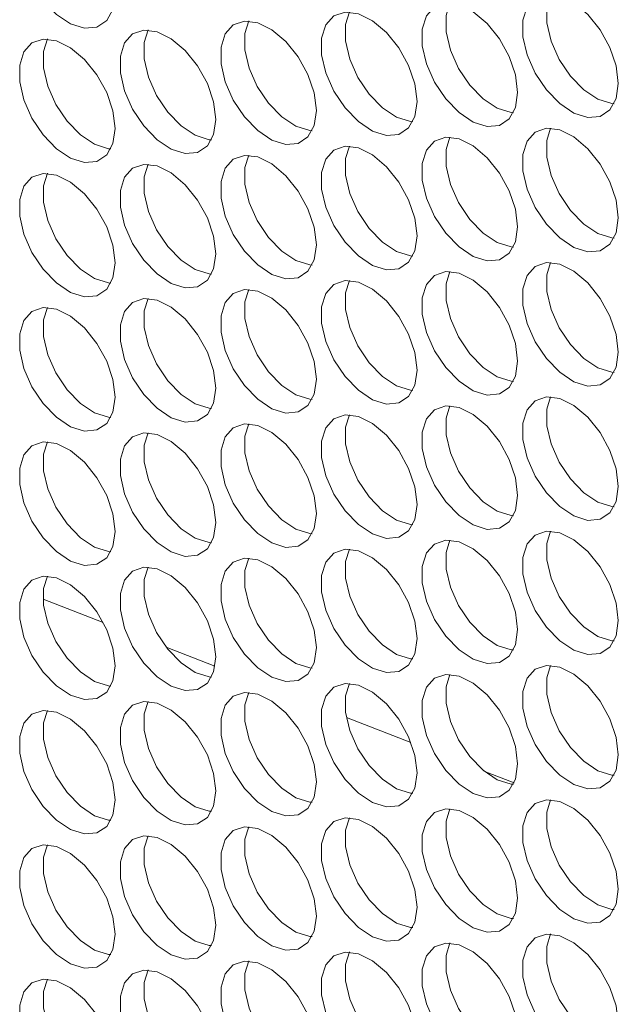
# Model space of a CAD drawing. Units: millimetres. Extents: x 88 to 3492, y 62 to 2418.
# Drawn here: x 2931 to 2966, y 1698 to 1756 of the extents above; entities that cross this region are included whole.
import ezdxf

# ---------------------------------------------------------------- set-up
doc = ezdxf.new("R2010")
doc.units = ezdxf.units.MM
doc.header["$LTSCALE"] = 12

msp = doc.modelspace()

# ---------------------------------------------------------------- linework, layer by layer
at = {"color": 7, "linetype": 'Continuous', "lineweight": 15}
for p, q in [((2935.717, 1720.769), (2932.17, 1722.151)), ((2942.304, 1718.202), (2939.419, 1719.326)), ((2953.872, 1713.694), (2950.064, 1715.179)), ((2959.96, 1711.322), (2958.179, 1712.016))]:
    msp.add_line(p, q, dxfattribs=at)
at = {"color": 7, "linetype": 'Continuous', "lineweight": 15, "flags": 128}
for points in [[(2936.41, 1757.83), (2936.284, 1758.866), (2935.918, 1759.954), (2935.345, 1760.999), (2934.614, 1761.907), (2933.792, 1762.598), (2932.952, 1763.011), (2932.167, 1763.108), (2931.508, 1762.882), (2931.033, 1762.352), (2930.784, 1761.565), (2930.784, 1760.591), (2931.033, 1759.517), (2931.508, 1758.439), (2932.167, 1757.451), (2932.952, 1756.642), (2933.792, 1756.084), (2934.614, 1755.826), (2935.345, 1755.892), (2935.918, 1756.274), (2936.284, 1756.94), (2936.41, 1757.83)], [(2966.108, 1752.567), (2965.982, 1753.602), (2965.617, 1754.69), (2965.043, 1755.735), (2964.313, 1756.643), (2963.491, 1757.334), (2962.65, 1757.747), (2961.865, 1757.844), (2961.206, 1757.618), (2960.731, 1757.088), (2960.483, 1756.301), (2960.483, 1755.327), (2960.731, 1754.253), (2961.206, 1753.175), (2961.865, 1752.187), (2962.65, 1751.378), (2963.491, 1750.82), (2964.313, 1750.562), (2965.043, 1750.628), (2965.617, 1751.01), (2965.982, 1751.676), (2966.108, 1752.567)], [(2962.116, 1757.848), (2961.897, 1757.117), (2961.897, 1756.144), (2962.145, 1755.07), (2962.62, 1753.991), (2963.28, 1753.004), (2964.064, 1752.195), (2964.905, 1751.637), (2965.727, 1751.379), (2965.857, 1751.367)], [(2954.229, 1751.504), (2954.103, 1752.539), (2953.737, 1753.628), (2953.164, 1754.672), (2952.434, 1755.581), (2951.612, 1756.272), (2950.771, 1756.684), (2949.986, 1756.782), (2949.327, 1756.555), (2948.852, 1756.025), (2948.603, 1755.238), (2948.603, 1754.265), (2948.852, 1753.191), (2949.327, 1752.112), (2949.986, 1751.125), (2950.771, 1750.316), (2951.612, 1749.758), (2952.434, 1749.5), (2953.164, 1749.565), (2953.737, 1749.948), (2954.103, 1750.614), (2954.229, 1751.504)], [(2950.237, 1756.785), (2950.018, 1756.055), (2950.018, 1755.081), (2950.266, 1754.007), (2950.741, 1752.929), (2951.4, 1751.941), (2952.185, 1751.132), (2953.026, 1750.574), (2953.848, 1750.316), (2953.978, 1750.304)], [(2960.168, 1752.035), (2960.043, 1753.07), (2959.677, 1754.159), (2959.103, 1755.204), (2958.373, 1756.112), (2957.551, 1756.803), (2956.711, 1757.216), (2955.926, 1757.313), (2955.267, 1757.087), (2954.792, 1756.556), (2954.543, 1755.769), (2954.543, 1754.796), (2954.792, 1753.722), (2955.267, 1752.643), (2955.926, 1751.656), (2956.711, 1750.847), (2957.551, 1750.289), (2958.373, 1750.031), (2959.103, 1750.096), (2959.677, 1750.479), (2960.043, 1751.145), (2960.168, 1752.035)], [(2956.176, 1757.317), (2955.957, 1756.586), (2955.957, 1755.612), (2956.206, 1754.538), (2956.681, 1753.46), (2957.34, 1752.472), (2958.125, 1751.664), (2958.965, 1751.105), (2959.787, 1750.848), (2959.918, 1750.836)], [(2948.289, 1750.973), (2948.163, 1752.008), (2947.797, 1753.096), (2947.224, 1754.141), (2946.494, 1755.049), (2945.672, 1755.74), (2944.831, 1756.153), (2944.046, 1756.25), (2943.387, 1756.024), (2942.912, 1755.494), (2942.664, 1754.707), (2942.664, 1753.733), (2942.912, 1752.659), (2943.387, 1751.581), (2944.046, 1750.593), (2944.831, 1749.785), (2945.672, 1749.226), (2946.494, 1748.969), (2947.224, 1749.034), (2947.797, 1749.416), (2948.163, 1750.082), (2948.289, 1750.973)], [(2944.297, 1756.254), (2944.078, 1755.523), (2944.078, 1754.55), (2944.326, 1753.476), (2944.801, 1752.397), (2945.46, 1751.41), (2946.245, 1750.601), (2947.086, 1750.043), (2947.908, 1749.785), (2948.038, 1749.773)], [(2942.349, 1750.441), (2942.224, 1751.477), (2941.858, 1752.565), (2941.284, 1753.61), (2940.554, 1754.518), (2939.732, 1755.209), (2938.891, 1755.622), (2938.107, 1755.719), (2937.447, 1755.493), (2936.972, 1754.962), (2936.724, 1754.176), (2936.724, 1753.202), (2936.972, 1752.128), (2937.447, 1751.05), (2938.107, 1750.062), (2938.891, 1749.253), (2939.732, 1748.695), (2940.554, 1748.437), (2941.284, 1748.503), (2941.858, 1748.885), (2942.224, 1749.551), (2942.349, 1750.441)], [(2938.357, 1755.723), (2938.138, 1754.992), (2938.138, 1754.018), (2938.387, 1752.945), (2938.862, 1751.866), (2939.521, 1750.878), (2940.306, 1750.07), (2941.146, 1749.511), (2941.968, 1749.254), (2942.099, 1749.242)], [(2936.41, 1749.91), (2936.284, 1750.945), (2935.918, 1752.034), (2935.345, 1753.078), (2934.614, 1753.987), (2933.792, 1754.678), (2932.952, 1755.09), (2932.167, 1755.188), (2931.508, 1754.961), (2931.033, 1754.431), (2930.784, 1753.644), (2930.784, 1752.671), (2931.033, 1751.597), (2931.508, 1750.518), (2932.167, 1749.531), (2932.952, 1748.722), (2933.792, 1748.164), (2934.614, 1747.906), (2935.345, 1747.971), (2935.918, 1748.354), (2936.284, 1749.02), (2936.41, 1749.91)], [(2932.418, 1755.192), (2932.198, 1754.461), (2932.198, 1753.487), (2932.447, 1752.413), (2932.922, 1751.335), (2933.581, 1750.347), (2934.366, 1749.538), (2935.207, 1748.98), (2936.029, 1748.722), (2936.159, 1748.711)], [(2966.108, 1744.646), (2965.982, 1745.681), (2965.617, 1746.77), (2965.043, 1747.814), (2964.313, 1748.723), (2963.491, 1749.414), (2962.65, 1749.827), (2961.865, 1749.924), (2961.206, 1749.697), (2960.731, 1749.167), (2960.483, 1748.38), (2960.483, 1747.407), (2960.731, 1746.333), (2961.206, 1745.254), (2961.865, 1744.267), (2962.65, 1743.458), (2963.491, 1742.9), (2964.313, 1742.642), (2965.043, 1742.707), (2965.617, 1743.09), (2965.982, 1743.756), (2966.108, 1744.646)], [(2962.116, 1749.928), (2961.897, 1749.197), (2961.897, 1748.223), (2962.145, 1747.149), (2962.62, 1746.071), (2963.28, 1745.083), (2964.064, 1744.274), (2964.905, 1743.716), (2965.727, 1743.458), (2965.857, 1743.447)], [(2960.168, 1744.115), (2960.043, 1745.15), (2959.677, 1746.238), (2959.103, 1747.283), (2958.373, 1748.191), (2957.551, 1748.883), (2956.711, 1749.295), (2955.926, 1749.393), (2955.267, 1749.166), (2954.792, 1748.636), (2954.543, 1747.849), (2954.543, 1746.875), (2954.792, 1745.802), (2955.267, 1744.723), (2955.926, 1743.735), (2956.711, 1742.927), (2957.551, 1742.369), (2958.373, 1742.111), (2959.103, 1742.176), (2959.677, 1742.559), (2960.043, 1743.225), (2960.168, 1744.115)], [(2956.176, 1749.396), (2955.957, 1748.665), (2955.957, 1747.692), (2956.206, 1746.618), (2956.681, 1745.539), (2957.34, 1744.552), (2958.125, 1743.743), (2958.965, 1743.185), (2959.787, 1742.927), (2959.918, 1742.915)], [(2954.229, 1743.583), (2954.103, 1744.619), (2953.737, 1745.707), (2953.164, 1746.752), (2952.434, 1747.66), (2951.612, 1748.351), (2950.771, 1748.764), (2949.986, 1748.861), (2949.327, 1748.635), (2948.852, 1748.105), (2948.603, 1747.318), (2948.603, 1746.344), (2948.852, 1745.27), (2949.327, 1744.192), (2949.986, 1743.204), (2950.771, 1742.395), (2951.612, 1741.837), (2952.434, 1741.579), (2953.164, 1741.645), (2953.737, 1742.027), (2954.103, 1742.693), (2954.229, 1743.583)], [(2950.237, 1748.865), (2950.018, 1748.134), (2950.018, 1747.16), (2950.266, 1746.087), (2950.741, 1745.008), (2951.4, 1744.021), (2952.185, 1743.212), (2953.026, 1742.654), (2953.848, 1742.396), (2953.978, 1742.384)], [(2948.289, 1743.052), (2948.163, 1744.087), (2947.797, 1745.176), (2947.224, 1746.221), (2946.494, 1747.129), (2945.672, 1747.82), (2944.831, 1748.233), (2944.046, 1748.33), (2943.387, 1748.103), (2942.912, 1747.573), (2942.664, 1746.786), (2942.664, 1745.813), (2942.912, 1744.739), (2943.387, 1743.66), (2944.046, 1742.673), (2944.831, 1741.864), (2945.672, 1741.306), (2946.494, 1741.048), (2947.224, 1741.113), (2947.797, 1741.496), (2948.163, 1742.162), (2948.289, 1743.052)], [(2944.297, 1748.334), (2944.078, 1747.603), (2944.078, 1746.629), (2944.326, 1745.555), (2944.801, 1744.477), (2945.46, 1743.489), (2946.245, 1742.68), (2947.086, 1742.122), (2947.908, 1741.864), (2948.038, 1741.853)], [(2942.349, 1742.521), (2942.224, 1743.556), (2941.858, 1744.644), (2941.284, 1745.689), (2940.554, 1746.598), (2939.732, 1747.289), (2938.891, 1747.701), (2938.107, 1747.799), (2937.447, 1747.572), (2936.972, 1747.042), (2936.724, 1746.255), (2936.724, 1745.281), (2936.972, 1744.208), (2937.447, 1743.129), (2938.107, 1742.142), (2938.891, 1741.333), (2939.732, 1740.775), (2940.554, 1740.517), (2941.284, 1740.582), (2941.858, 1740.965), (2942.224, 1741.631), (2942.349, 1742.521)], [(2938.357, 1747.802), (2938.138, 1747.071), (2938.138, 1746.098), (2938.387, 1745.024), (2938.862, 1743.945), (2939.521, 1742.958), (2940.306, 1742.149), (2941.146, 1741.591), (2941.968, 1741.333), (2942.099, 1741.321)], [(2936.41, 1741.99), (2936.284, 1743.025), (2935.918, 1744.113), (2935.345, 1745.158), (2934.614, 1746.066), (2933.792, 1746.757), (2932.952, 1747.17), (2932.167, 1747.267), (2931.508, 1747.041), (2931.033, 1746.511), (2930.784, 1745.724), (2930.784, 1744.75), (2931.033, 1743.676), (2931.508, 1742.598), (2932.167, 1741.61), (2932.952, 1740.801), (2933.792, 1740.243), (2934.614, 1739.985), (2935.345, 1740.051), (2935.918, 1740.433), (2936.284, 1741.099), (2936.41, 1741.99)], [(2932.418, 1747.271), (2932.198, 1746.54), (2932.198, 1745.567), (2932.447, 1744.493), (2932.922, 1743.414), (2933.581, 1742.427), (2934.366, 1741.618), (2935.207, 1741.06), (2936.029, 1740.802), (2936.159, 1740.79)], [(2966.108, 1736.726), (2965.982, 1737.761), (2965.617, 1738.849), (2965.043, 1739.894), (2964.313, 1740.802), (2963.491, 1741.493), (2962.65, 1741.906), (2961.865, 1742.003), (2961.206, 1741.777), (2960.731, 1741.247), (2960.483, 1740.46), (2960.483, 1739.486), (2960.731, 1738.412), (2961.206, 1737.334), (2961.865, 1736.346), (2962.65, 1735.538), (2963.491, 1734.979), (2964.313, 1734.722), (2965.043, 1734.787), (2965.617, 1735.169), (2965.982, 1735.835), (2966.108, 1736.726)], [(2962.116, 1742.007), (2961.897, 1741.276), (2961.897, 1740.303), (2962.145, 1739.229), (2962.62, 1738.15), (2963.28, 1737.163), (2964.064, 1736.354), (2964.905, 1735.796), (2965.727, 1735.538), (2965.857, 1735.526)], [(2960.168, 1736.194), (2960.043, 1737.23), (2959.677, 1738.318), (2959.103, 1739.363), (2958.373, 1740.271), (2957.551, 1740.962), (2956.711, 1741.375), (2955.926, 1741.472), (2955.267, 1741.246), (2954.792, 1740.715), (2954.543, 1739.929), (2954.543, 1738.955), (2954.792, 1737.881), (2955.267, 1736.803), (2955.926, 1735.815), (2956.711, 1735.006), (2957.551, 1734.448), (2958.373, 1734.19), (2959.103, 1734.256), (2959.677, 1734.638), (2960.043, 1735.304), (2960.168, 1736.194)], [(2956.176, 1741.476), (2955.957, 1740.745), (2955.957, 1739.771), (2956.206, 1738.698), (2956.681, 1737.619), (2957.34, 1736.631), (2958.125, 1735.823), (2958.965, 1735.265), (2959.787, 1735.007), (2959.918, 1734.995)], [(2954.229, 1735.663), (2954.103, 1736.698), (2953.737, 1737.787), (2953.164, 1738.831), (2952.434, 1739.74), (2951.612, 1740.431), (2950.771, 1740.843), (2949.986, 1740.941), (2949.327, 1740.714), (2948.852, 1740.184), (2948.603, 1739.397), (2948.603, 1738.424), (2948.852, 1737.35), (2949.327, 1736.271), (2949.986, 1735.284), (2950.771, 1734.475), (2951.612, 1733.917), (2952.434, 1733.659), (2953.164, 1733.724), (2953.737, 1734.107), (2954.103, 1734.773), (2954.229, 1735.663)], [(2950.237, 1740.945), (2950.018, 1740.214), (2950.018, 1739.24), (2950.266, 1738.166), (2950.741, 1737.088), (2951.4, 1736.1), (2952.185, 1735.291), (2953.026, 1734.733), (2953.848, 1734.475), (2953.978, 1734.464)], [(2948.289, 1735.132), (2948.163, 1736.167), (2947.797, 1737.255), (2947.224, 1738.3), (2946.494, 1739.208), (2945.672, 1739.9), (2944.831, 1740.312), (2944.046, 1740.41), (2943.387, 1740.183), (2942.912, 1739.653), (2942.664, 1738.866), (2942.664, 1737.892), (2942.912, 1736.819), (2943.387, 1735.74), (2944.046, 1734.752), (2944.831, 1733.944), (2945.672, 1733.386), (2946.494, 1733.128), (2947.224, 1733.193), (2947.797, 1733.576), (2948.163, 1734.242), (2948.289, 1735.132)], [(2944.297, 1740.413), (2944.078, 1739.682), (2944.078, 1738.709), (2944.326, 1737.635), (2944.801, 1736.556), (2945.46, 1735.569), (2946.245, 1734.76), (2947.086, 1734.202), (2947.908, 1733.944), (2948.038, 1733.932)], [(2932.418, 1739.351), (2932.198, 1738.62), (2932.198, 1737.646), (2932.447, 1736.572), (2932.922, 1735.494), (2933.581, 1734.506), (2934.366, 1733.697), (2935.207, 1733.139), (2936.029, 1732.881), (2936.159, 1732.87)], [(2942.349, 1734.6), (2942.224, 1735.636), (2941.858, 1736.724), (2941.284, 1737.769), (2940.554, 1738.677), (2939.732, 1739.368), (2938.891, 1739.781), (2938.107, 1739.878), (2937.447, 1739.652), (2936.972, 1739.121), (2936.724, 1738.335), (2936.724, 1737.361), (2936.972, 1736.287), (2937.447, 1735.209), (2938.107, 1734.221), (2938.891, 1733.412), (2939.732, 1732.854), (2940.554, 1732.596), (2941.284, 1732.662), (2941.858, 1733.044), (2942.224, 1733.71), (2942.349, 1734.6)], [(2938.357, 1739.882), (2938.138, 1739.151), (2938.138, 1738.177), (2938.387, 1737.104), (2938.862, 1736.025), (2939.521, 1735.037), (2940.306, 1734.229), (2941.146, 1733.671), (2941.968, 1733.413), (2942.099, 1733.401)], [(2936.41, 1734.069), (2936.284, 1735.104), (2935.918, 1736.193), (2935.345, 1737.237), (2934.614, 1738.146), (2933.792, 1738.837), (2932.952, 1739.25), (2932.167, 1739.347), (2931.508, 1739.12), (2931.033, 1738.59), (2930.784, 1737.803), (2930.784, 1736.83), (2931.033, 1735.756), (2931.508, 1734.677), (2932.167, 1733.69), (2932.952, 1732.881), (2933.792, 1732.323), (2934.614, 1732.065), (2935.345, 1732.13), (2935.918, 1732.513), (2936.284, 1733.179), (2936.41, 1734.069)], [(2960.168, 1728.274), (2960.043, 1729.309), (2959.677, 1730.398), (2959.103, 1731.442), (2958.373, 1732.351), (2957.551, 1733.042), (2956.711, 1733.454), (2955.926, 1733.552), (2955.267, 1733.325), (2954.792, 1732.795), (2954.543, 1732.008), (2954.543, 1731.035), (2954.792, 1729.961), (2955.267, 1728.882), (2955.926, 1727.895), (2956.711, 1727.086), (2957.551, 1726.528), (2958.373, 1726.27), (2959.103, 1726.335), (2959.677, 1726.718), (2960.043, 1727.384), (2960.168, 1728.274)], [(2956.176, 1733.555), (2955.957, 1732.825), (2955.957, 1731.851), (2956.206, 1730.777), (2956.681, 1729.699), (2957.34, 1728.711), (2958.125, 1727.902), (2958.965, 1727.344), (2959.787, 1727.086), (2959.918, 1727.074)], [(2966.108, 1728.805), (2965.982, 1729.84), (2965.617, 1730.929), (2965.043, 1731.974), (2964.313, 1732.882), (2963.491, 1733.573), (2962.65, 1733.986), (2961.865, 1734.083), (2961.206, 1733.857), (2960.731, 1733.326), (2960.483, 1732.539), (2960.483, 1731.566), (2960.731, 1730.492), (2961.206, 1729.413), (2961.865, 1728.426), (2962.65, 1727.617), (2963.491, 1727.059), (2964.313, 1726.801), (2965.043, 1726.866), (2965.617, 1727.249), (2965.982, 1727.915), (2966.108, 1728.805)], [(2962.116, 1734.087), (2961.897, 1733.356), (2961.897, 1732.382), (2962.145, 1731.308), (2962.62, 1730.23), (2963.28, 1729.242), (2964.064, 1728.433), (2964.905, 1727.875), (2965.727, 1727.618), (2965.857, 1727.606)], [(2954.229, 1727.743), (2954.103, 1728.778), (2953.737, 1729.866), (2953.164, 1730.911), (2952.434, 1731.819), (2951.612, 1732.51), (2950.771, 1732.923), (2949.986, 1733.02), (2949.327, 1732.794), (2948.852, 1732.264), (2948.603, 1731.477), (2948.603, 1730.503), (2948.852, 1729.429), (2949.327, 1728.351), (2949.986, 1727.363), (2950.771, 1726.554), (2951.612, 1725.996), (2952.434, 1725.738), (2953.164, 1725.804), (2953.737, 1726.186), (2954.103, 1726.852), (2954.229, 1727.743)], [(2950.237, 1733.024), (2950.018, 1732.293), (2950.018, 1731.32), (2950.266, 1730.246), (2950.741, 1729.167), (2951.4, 1728.18), (2952.185, 1727.371), (2953.026, 1726.813), (2953.848, 1726.555), (2953.978, 1726.543)], [(2948.289, 1727.211), (2948.163, 1728.247), (2947.797, 1729.335), (2947.224, 1730.38), (2946.494, 1731.288), (2945.672, 1731.979), (2944.831, 1732.392), (2944.046, 1732.489), (2943.387, 1732.263), (2942.912, 1731.732), (2942.664, 1730.945), (2942.664, 1729.972), (2942.912, 1728.898), (2943.387, 1727.819), (2944.046, 1726.832), (2944.831, 1726.023), (2945.672, 1725.465), (2946.494, 1725.207), (2947.224, 1725.272), (2947.797, 1725.655), (2948.163, 1726.321), (2948.289, 1727.211)], [(2944.297, 1732.493), (2944.078, 1731.762), (2944.078, 1730.788), (2944.326, 1729.714), (2944.801, 1728.636), (2945.46, 1727.648), (2946.245, 1726.84), (2947.086, 1726.281), (2947.908, 1726.024), (2948.038, 1726.012)], [(2942.349, 1726.68), (2942.224, 1727.715), (2941.858, 1728.804), (2941.284, 1729.848), (2940.554, 1730.757), (2939.732, 1731.448), (2938.891, 1731.86), (2938.107, 1731.958), (2937.447, 1731.731), (2936.972, 1731.201), (2936.724, 1730.414), (2936.724, 1729.441), (2936.972, 1728.367), (2937.447, 1727.288), (2938.107, 1726.301), (2938.891, 1725.492), (2939.732, 1724.934), (2940.554, 1724.676), (2941.284, 1724.741), (2941.858, 1725.124), (2942.224, 1725.79), (2942.349, 1726.68)], [(2938.357, 1731.961), (2938.138, 1731.231), (2938.138, 1730.257), (2938.387, 1729.183), (2938.862, 1728.105), (2939.521, 1727.117), (2940.306, 1726.308), (2941.146, 1725.75), (2941.968, 1725.492), (2942.099, 1725.481)], [(2936.41, 1726.149), (2936.284, 1727.184), (2935.918, 1728.272), (2935.345, 1729.317), (2934.614, 1730.225), (2933.792, 1730.916), (2932.952, 1731.329), (2932.167, 1731.426), (2931.508, 1731.2), (2931.033, 1730.67), (2930.784, 1729.883), (2930.784, 1728.909), (2931.033, 1727.835), (2931.508, 1726.757), (2932.167, 1725.769), (2932.952, 1724.961), (2933.792, 1724.402), (2934.614, 1724.145), (2935.345, 1724.21), (2935.918, 1724.592), (2936.284, 1725.258), (2936.41, 1726.149)], [(2932.418, 1731.43), (2932.198, 1730.699), (2932.198, 1729.726), (2932.447, 1728.652), (2932.922, 1727.573), (2933.581, 1726.586), (2934.366, 1725.777), (2935.207, 1725.219), (2936.029, 1724.961), (2936.159, 1724.949)], [(2966.108, 1720.885), (2965.982, 1721.92), (2965.617, 1723.008), (2965.043, 1724.053), (2964.313, 1724.961), (2963.491, 1725.653), (2962.65, 1726.065), (2961.865, 1726.163), (2961.206, 1725.936), (2960.731, 1725.406), (2960.483, 1724.619), (2960.483, 1723.645), (2960.731, 1722.572), (2961.206, 1721.493), (2961.865, 1720.505), (2962.65, 1719.697), (2963.491, 1719.139), (2964.313, 1718.881), (2965.043, 1718.946), (2965.617, 1719.329), (2965.982, 1719.995), (2966.108, 1720.885)], [(2962.116, 1726.166), (2961.897, 1725.435), (2961.897, 1724.462), (2962.145, 1723.388), (2962.62, 1722.309), (2963.28, 1721.322), (2964.064, 1720.513), (2964.905, 1719.955), (2965.727, 1719.697), (2965.857, 1719.685)], [(2960.168, 1720.353), (2960.043, 1721.389), (2959.677, 1722.477), (2959.103, 1723.522), (2958.373, 1724.43), (2957.551, 1725.121), (2956.711, 1725.534), (2955.926, 1725.631), (2955.267, 1725.405), (2954.792, 1724.875), (2954.543, 1724.088), (2954.543, 1723.114), (2954.792, 1722.04), (2955.267, 1720.962), (2955.926, 1719.974), (2956.711, 1719.165), (2957.551, 1718.607), (2958.373, 1718.349), (2959.103, 1718.415), (2959.677, 1718.797), (2960.043, 1719.463), (2960.168, 1720.353)], [(2956.176, 1725.635), (2955.957, 1724.904), (2955.957, 1723.93), (2956.206, 1722.857), (2956.681, 1721.778), (2957.34, 1720.791), (2958.125, 1719.982), (2958.965, 1719.424), (2959.787, 1719.166), (2959.918, 1719.154)], [(2954.229, 1719.822), (2954.103, 1720.857), (2953.737, 1721.946), (2953.164, 1722.991), (2952.434, 1723.899), (2951.612, 1724.59), (2950.771, 1725.003), (2949.986, 1725.1), (2949.327, 1724.873), (2948.852, 1724.343), (2948.603, 1723.556), (2948.603, 1722.583), (2948.852, 1721.509), (2949.327, 1720.43), (2949.986, 1719.443), (2950.771, 1718.634), (2951.612, 1718.076), (2952.434, 1717.818), (2953.164, 1717.883), (2953.737, 1718.266), (2954.103, 1718.932), (2954.229, 1719.822)], [(2950.237, 1725.104), (2950.018, 1724.373), (2950.018, 1723.399), (2950.266, 1722.325), (2950.741, 1721.247), (2951.4, 1720.259), (2952.185, 1719.45), (2953.026, 1718.892), (2953.848, 1718.634), (2953.978, 1718.623)], [(2948.289, 1719.291), (2948.163, 1720.326), (2947.797, 1721.414), (2947.224, 1722.459), (2946.494, 1723.368), (2945.672, 1724.059), (2944.831, 1724.471), (2944.046, 1724.569), (2943.387, 1724.342), (2942.912, 1723.812), (2942.664, 1723.025), (2942.664, 1722.051), (2942.912, 1720.978), (2943.387, 1719.899), (2944.046, 1718.911), (2944.831, 1718.103), (2945.672, 1717.545), (2946.494, 1717.287), (2947.224, 1717.352), (2947.797, 1717.735), (2948.163, 1718.401), (2948.289, 1719.291)], [(2944.297, 1724.572), (2944.078, 1723.841), (2944.078, 1722.868), (2944.326, 1721.794), (2944.801, 1720.715), (2945.46, 1719.728), (2946.245, 1718.919), (2947.086, 1718.361), (2947.908, 1718.103), (2948.038, 1718.091)], [(2942.349, 1718.76), (2942.224, 1719.795), (2941.858, 1720.883), (2941.284, 1721.928), (2940.554, 1722.836), (2939.732, 1723.527), (2938.891, 1723.94), (2938.107, 1724.037), (2937.447, 1723.811), (2936.972, 1723.281), (2936.724, 1722.494), (2936.724, 1721.52), (2936.972, 1720.446), (2937.447, 1719.368), (2938.107, 1718.38), (2938.891, 1717.571), (2939.732, 1717.013), (2940.554, 1716.755), (2941.284, 1716.821), (2941.858, 1717.203), (2942.224, 1717.869), (2942.349, 1718.76)], [(2938.357, 1724.041), (2938.138, 1723.31), (2938.138, 1722.337), (2938.387, 1721.263), (2938.862, 1720.184), (2939.521, 1719.197), (2940.306, 1718.388), (2941.146, 1717.83), (2941.968, 1717.572), (2942.099, 1717.56)], [(2936.41, 1718.228), (2936.284, 1719.263), (2935.918, 1720.352), (2935.345, 1721.397), (2934.614, 1722.305), (2933.792, 1722.996), (2932.952, 1723.409), (2932.167, 1723.506), (2931.508, 1723.28), (2931.033, 1722.749), (2930.784, 1721.962), (2930.784, 1720.989), (2931.033, 1719.915), (2931.508, 1718.836), (2932.167, 1717.849), (2932.952, 1717.04), (2933.792, 1716.482), (2934.614, 1716.224), (2935.345, 1716.289), (2935.918, 1716.672), (2936.284, 1717.338), (2936.41, 1718.228)], [(2932.418, 1723.51), (2932.198, 1722.779), (2932.198, 1721.805), (2932.447, 1720.731), (2932.922, 1719.653), (2933.581, 1718.665), (2934.366, 1717.857), (2935.207, 1717.298), (2936.029, 1717.041), (2936.159, 1717.029)], [(2966.108, 1712.964), (2965.982, 1714), (2965.617, 1715.088), (2965.043, 1716.133), (2964.313, 1717.041), (2963.491, 1717.732), (2962.65, 1718.145), (2961.865, 1718.242), (2961.206, 1718.016), (2960.731, 1717.485), (2960.483, 1716.699), (2960.483, 1715.725), (2960.731, 1714.651), (2961.206, 1713.573), (2961.865, 1712.585), (2962.65, 1711.776), (2963.491, 1711.218), (2964.313, 1710.96), (2965.043, 1711.026), (2965.617, 1711.408), (2965.982, 1712.074), (2966.108, 1712.964)], [(2962.116, 1718.246), (2961.897, 1717.515), (2961.897, 1716.541), (2962.145, 1715.468), (2962.62, 1714.389), (2963.28, 1713.401), (2964.064, 1712.593), (2964.905, 1712.034), (2965.727, 1711.777), (2965.857, 1711.765)], [(2960.168, 1712.433), (2960.043, 1713.468), (2959.677, 1714.557), (2959.103, 1715.601), (2958.373, 1716.51), (2957.551, 1717.201), (2956.711, 1717.613), (2955.926, 1717.711), (2955.267, 1717.484), (2954.792, 1716.954), (2954.543, 1716.167), (2954.543, 1715.194), (2954.792, 1714.12), (2955.267, 1713.041), (2955.926, 1712.054), (2956.711, 1711.245), (2957.551, 1710.687), (2958.373, 1710.429), (2959.103, 1710.494), (2959.677, 1710.877), (2960.043, 1711.543), (2960.168, 1712.433)], [(2956.176, 1717.715), (2955.957, 1716.984), (2955.957, 1716.01), (2956.206, 1714.936), (2956.681, 1713.858), (2957.34, 1712.87), (2958.125, 1712.061), (2958.965, 1711.503), (2959.787, 1711.245), (2959.918, 1711.234)], [(2954.229, 1711.902), (2954.103, 1712.937), (2953.737, 1714.025), (2953.164, 1715.07), (2952.434, 1715.978), (2951.612, 1716.67), (2950.771, 1717.082), (2949.986, 1717.18), (2949.327, 1716.953), (2948.852, 1716.423), (2948.603, 1715.636), (2948.603, 1714.662), (2948.852, 1713.588), (2949.327, 1712.51), (2949.986, 1711.522), (2950.771, 1710.714), (2951.612, 1710.155), (2952.434, 1709.898), (2953.164, 1709.963), (2953.737, 1710.346), (2954.103, 1711.012), (2954.229, 1711.902)], [(2950.237, 1717.183), (2950.018, 1716.452), (2950.018, 1715.479), (2950.266, 1714.405), (2950.741, 1713.326), (2951.4, 1712.339), (2952.185, 1711.53), (2953.026, 1710.972), (2953.848, 1710.714), (2953.978, 1710.702)], [(2938.357, 1716.121), (2938.138, 1715.39), (2938.138, 1714.416), (2938.387, 1713.342), (2938.862, 1712.264), (2939.521, 1711.276), (2940.306, 1710.467), (2941.146, 1709.909), (2941.968, 1709.651), (2942.099, 1709.64)], [(2948.289, 1711.37), (2948.163, 1712.406), (2947.797, 1713.494), (2947.224, 1714.539), (2946.494, 1715.447), (2945.672, 1716.138), (2944.831, 1716.551), (2944.046, 1716.648), (2943.387, 1716.422), (2942.912, 1715.891), (2942.664, 1715.105), (2942.664, 1714.131), (2942.912, 1713.057), (2943.387, 1711.979), (2944.046, 1710.991), (2944.831, 1710.182), (2945.672, 1709.624), (2946.494, 1709.366), (2947.224, 1709.432), (2947.797, 1709.814), (2948.163, 1710.48), (2948.289, 1711.37)], [(2944.297, 1716.652), (2944.078, 1715.921), (2944.078, 1714.947), (2944.326, 1713.874), (2944.801, 1712.795), (2945.46, 1711.807), (2946.245, 1710.999), (2947.086, 1710.441), (2947.908, 1710.183), (2948.038, 1710.171)], [(2936.41, 1710.308), (2936.284, 1711.343), (2935.918, 1712.431), (2935.345, 1713.476), (2934.614, 1714.384), (2933.792, 1715.076), (2932.952, 1715.488), (2932.167, 1715.586), (2931.508, 1715.359), (2931.033, 1714.829), (2930.784, 1714.042), (2930.784, 1713.068), (2931.033, 1711.995), (2931.508, 1710.916), (2932.167, 1709.928), (2932.952, 1709.12), (2933.792, 1708.562), (2934.614, 1708.304), (2935.345, 1708.369), (2935.918, 1708.752), (2936.284, 1709.418), (2936.41, 1710.308)], [(2932.418, 1715.589), (2932.198, 1714.858), (2932.198, 1713.885), (2932.447, 1712.811), (2932.922, 1711.732), (2933.581, 1710.745), (2934.366, 1709.936), (2935.207, 1709.378), (2936.029, 1709.12), (2936.159, 1709.108)], [(2942.349, 1710.839), (2942.224, 1711.874), (2941.858, 1712.963), (2941.284, 1714.007), (2940.554, 1714.916), (2939.732, 1715.607), (2938.891, 1716.02), (2938.107, 1716.117), (2937.447, 1715.89), (2936.972, 1715.36), (2936.724, 1714.573), (2936.724, 1713.6), (2936.972, 1712.526), (2937.447, 1711.447), (2938.107, 1710.46), (2938.891, 1709.651), (2939.732, 1709.093), (2940.554, 1708.835), (2941.284, 1708.9), (2941.858, 1709.283), (2942.224, 1709.949), (2942.349, 1710.839)], [(2966.108, 1705.044), (2965.982, 1706.079), (2965.617, 1707.167), (2965.043, 1708.212), (2964.313, 1709.121), (2963.491, 1709.812), (2962.65, 1710.224), (2961.865, 1710.322), (2961.206, 1710.095), (2960.731, 1709.565), (2960.483, 1708.778), (2960.483, 1707.804), (2960.731, 1706.731), (2961.206, 1705.652), (2961.865, 1704.665), (2962.65, 1703.856), (2963.491, 1703.298), (2964.313, 1703.04), (2965.043, 1703.105), (2965.617, 1703.488), (2965.982, 1704.154), (2966.108, 1705.044)], [(2962.116, 1710.325), (2961.897, 1709.594), (2961.897, 1708.621), (2962.145, 1707.547), (2962.62, 1706.468), (2963.28, 1705.481), (2964.064, 1704.672), (2964.905, 1704.114), (2965.727, 1703.856), (2965.857, 1703.844)], [(2960.168, 1704.513), (2960.043, 1705.548), (2959.677, 1706.636), (2959.103, 1707.681), (2958.373, 1708.589), (2957.551, 1709.28), (2956.711, 1709.693), (2955.926, 1709.79), (2955.267, 1709.564), (2954.792, 1709.034), (2954.543, 1708.247), (2954.543, 1707.273), (2954.792, 1706.199), (2955.267, 1705.121), (2955.926, 1704.133), (2956.711, 1703.324), (2957.551, 1702.766), (2958.373, 1702.508), (2959.103, 1702.574), (2959.677, 1702.956), (2960.043, 1703.622), (2960.168, 1704.513)], [(2956.176, 1709.794), (2955.957, 1709.063), (2955.957, 1708.09), (2956.206, 1707.016), (2956.681, 1705.937), (2957.34, 1704.95), (2958.125, 1704.141), (2958.965, 1703.583), (2959.787, 1703.325), (2959.918, 1703.313)], [(2954.229, 1703.981), (2954.103, 1705.017), (2953.737, 1706.105), (2953.164, 1707.15), (2952.434, 1708.058), (2951.612, 1708.749), (2950.771, 1709.162), (2949.986, 1709.259), (2949.327, 1709.033), (2948.852, 1708.502), (2948.603, 1707.715), (2948.603, 1706.742), (2948.852, 1705.668), (2949.327, 1704.589), (2949.986, 1703.602), (2950.771, 1702.793), (2951.612, 1702.235), (2952.434, 1701.977), (2953.164, 1702.042), (2953.737, 1702.425), (2954.103, 1703.091), (2954.229, 1703.981)], [(2950.237, 1709.263), (2950.018, 1708.532), (2950.018, 1707.558), (2950.266, 1706.484), (2950.741, 1705.406), (2951.4, 1704.418), (2952.185, 1703.61), (2953.026, 1703.051), (2953.848, 1702.794), (2953.978, 1702.782)], [(2948.289, 1703.45), (2948.163, 1704.485), (2947.797, 1705.574), (2947.224, 1706.618), (2946.494, 1707.527), (2945.672, 1708.218), (2944.831, 1708.63), (2944.046, 1708.728), (2943.387, 1708.501), (2942.912, 1707.971), (2942.664, 1707.184), (2942.664, 1706.211), (2942.912, 1705.137), (2943.387, 1704.058), (2944.046, 1703.071), (2944.831, 1702.262), (2945.672, 1701.704), (2946.494, 1701.446), (2947.224, 1701.511), (2947.797, 1701.894), (2948.163, 1702.56), (2948.289, 1703.45)], [(2944.297, 1708.731), (2944.078, 1708.001), (2944.078, 1707.027), (2944.326, 1705.953), (2944.801, 1704.875), (2945.46, 1703.887), (2946.245, 1703.078), (2947.086, 1702.52), (2947.908, 1702.262), (2948.038, 1702.25)], [(2942.349, 1702.919), (2942.224, 1703.954), (2941.858, 1705.042), (2941.284, 1706.087), (2940.554, 1706.995), (2939.732, 1707.686), (2938.891, 1708.099), (2938.107, 1708.196), (2937.447, 1707.97), (2936.972, 1707.44), (2936.724, 1706.653), (2936.724, 1705.679), (2936.972, 1704.605), (2937.447, 1703.527), (2938.107, 1702.539), (2938.891, 1701.731), (2939.732, 1701.172), (2940.554, 1700.915), (2941.284, 1700.98), (2941.858, 1701.362), (2942.224, 1702.028), (2942.349, 1702.919)], [(2938.357, 1708.2), (2938.138, 1707.469), (2938.138, 1706.496), (2938.387, 1705.422), (2938.862, 1704.343), (2939.521, 1703.356), (2940.306, 1702.547), (2941.146, 1701.989), (2941.968, 1701.731), (2942.099, 1701.719)], [(2936.41, 1702.387), (2936.284, 1703.423), (2935.918, 1704.511), (2935.345, 1705.556), (2934.614, 1706.464), (2933.792, 1707.155), (2932.952, 1707.568), (2932.167, 1707.665), (2931.508, 1707.439), (2931.033, 1706.908), (2930.784, 1706.122), (2930.784, 1705.148), (2931.033, 1704.074), (2931.508, 1702.996), (2932.167, 1702.008), (2932.952, 1701.199), (2933.792, 1700.641), (2934.614, 1700.383), (2935.345, 1700.449), (2935.918, 1700.831), (2936.284, 1701.497), (2936.41, 1702.387)], [(2932.418, 1707.669), (2932.198, 1706.938), (2932.198, 1705.964), (2932.447, 1704.891), (2932.922, 1703.812), (2933.581, 1702.824), (2934.366, 1702.016), (2935.207, 1701.458), (2936.029, 1701.2), (2936.159, 1701.188)], [(2966.108, 1697.123), (2965.982, 1698.159), (2965.617, 1699.247), (2965.043, 1700.292), (2964.313, 1701.2), (2963.491, 1701.891), (2962.65, 1702.304), (2961.865, 1702.401), (2961.206, 1702.175), (2960.731, 1701.644), (2960.483, 1700.858), (2960.483, 1699.884), (2960.731, 1698.81), (2961.206, 1697.732), (2961.865, 1696.744), (2962.65, 1695.935), (2963.491, 1695.377), (2964.313, 1695.119), (2965.043, 1695.185), (2965.617, 1695.567), (2965.982, 1696.233), (2966.108, 1697.123)], [(2962.116, 1702.405), (2961.897, 1701.674), (2961.897, 1700.7), (2962.145, 1699.627), (2962.62, 1698.548), (2963.28, 1697.56), (2964.064, 1696.752), (2964.905, 1696.194), (2965.727, 1695.936), (2965.857, 1695.924)], [(2960.168, 1696.592), (2960.043, 1697.627), (2959.677, 1698.716), (2959.103, 1699.76), (2958.373, 1700.669), (2957.551, 1701.36), (2956.711, 1701.773), (2955.926, 1701.87), (2955.267, 1701.643), (2954.792, 1701.113), (2954.543, 1700.326), (2954.543, 1699.353), (2954.792, 1698.279), (2955.267, 1697.2), (2955.926, 1696.213), (2956.711, 1695.404), (2957.551, 1694.846), (2958.373, 1694.588), (2959.103, 1694.653), (2959.677, 1695.036), (2960.043, 1695.702), (2960.168, 1696.592)], [(2956.176, 1701.874), (2955.957, 1701.143), (2955.957, 1700.169), (2956.206, 1699.095), (2956.681, 1698.017), (2957.34, 1697.029), (2958.125, 1696.22), (2958.965, 1695.662), (2959.787, 1695.404), (2959.918, 1695.393)], [(2954.229, 1696.061), (2954.103, 1697.096), (2953.737, 1698.184), (2953.164, 1699.229), (2952.434, 1700.137), (2951.612, 1700.829), (2950.771, 1701.241), (2949.986, 1701.339), (2949.327, 1701.112), (2948.852, 1700.582), (2948.603, 1699.795), (2948.603, 1698.821), (2948.852, 1697.748), (2949.327, 1696.669), (2949.986, 1695.681), (2950.771, 1694.873), (2951.612, 1694.315), (2952.434, 1694.057), (2953.164, 1694.122), (2953.737, 1694.505), (2954.103, 1695.171), (2954.229, 1696.061)], [(2950.237, 1701.342), (2950.018, 1700.611), (2950.018, 1699.638), (2950.266, 1698.564), (2950.741, 1697.485), (2951.4, 1696.498), (2952.185, 1695.689), (2953.026, 1695.131), (2953.848, 1694.873), (2953.978, 1694.861)], [(2948.289, 1695.53), (2948.163, 1696.565), (2947.797, 1697.653), (2947.224, 1698.698), (2946.494, 1699.606), (2945.672, 1700.297), (2944.831, 1700.71), (2944.046, 1700.807), (2943.387, 1700.581), (2942.912, 1700.051), (2942.664, 1699.264), (2942.664, 1698.29), (2942.912, 1697.216), (2943.387, 1696.138), (2944.046, 1695.15), (2944.831, 1694.341), (2945.672, 1693.783), (2946.494, 1693.525), (2947.224, 1693.591), (2947.797, 1693.973), (2948.163, 1694.639), (2948.289, 1695.53)], [(2944.297, 1700.811), (2944.078, 1700.08), (2944.078, 1699.107), (2944.326, 1698.033), (2944.801, 1696.954), (2945.46, 1695.967), (2946.245, 1695.158), (2947.086, 1694.6), (2947.908, 1694.342), (2948.038, 1694.33)], [(2942.349, 1694.998), (2942.224, 1696.033), (2941.858, 1697.122), (2941.284, 1698.167), (2940.554, 1699.075), (2939.732, 1699.766), (2938.891, 1700.179), (2938.107, 1700.276), (2937.447, 1700.049), (2936.972, 1699.519), (2936.724, 1698.732), (2936.724, 1697.759), (2936.972, 1696.685), (2937.447, 1695.606), (2938.107, 1694.619), (2938.891, 1693.81), (2939.732, 1693.252), (2940.554, 1692.994), (2941.284, 1693.059), (2941.858, 1693.442), (2942.224, 1694.108), (2942.349, 1694.998)], [(2938.357, 1700.28), (2938.138, 1699.549), (2938.138, 1698.575), (2938.387, 1697.501), (2938.862, 1696.423), (2939.521, 1695.435), (2940.306, 1694.626), (2941.146, 1694.068), (2941.968, 1693.811), (2942.099, 1693.799)], [(2936.41, 1694.467), (2936.284, 1695.502), (2935.918, 1696.59), (2935.345, 1697.635), (2934.614, 1698.544), (2933.792, 1699.235), (2932.952, 1699.647), (2932.167, 1699.745), (2931.508, 1699.518), (2931.033, 1698.988), (2930.784, 1698.201), (2930.784, 1697.227), (2931.033, 1696.154), (2931.508, 1695.075), (2932.167, 1694.088), (2932.952, 1693.279), (2933.792, 1692.721), (2934.614, 1692.463), (2935.345, 1692.528), (2935.918, 1692.911), (2936.284, 1693.577), (2936.41, 1694.467)], [(2932.418, 1699.748), (2932.198, 1699.017), (2932.198, 1698.044), (2932.447, 1696.97), (2932.922, 1695.892), (2933.581, 1694.904), (2934.366, 1694.095), (2935.207, 1693.537), (2936.029, 1693.279), (2936.159, 1693.267)]]:
    msp.add_lwpolyline(points, dxfattribs=at)

doc.saveas('drawing.dxf')
